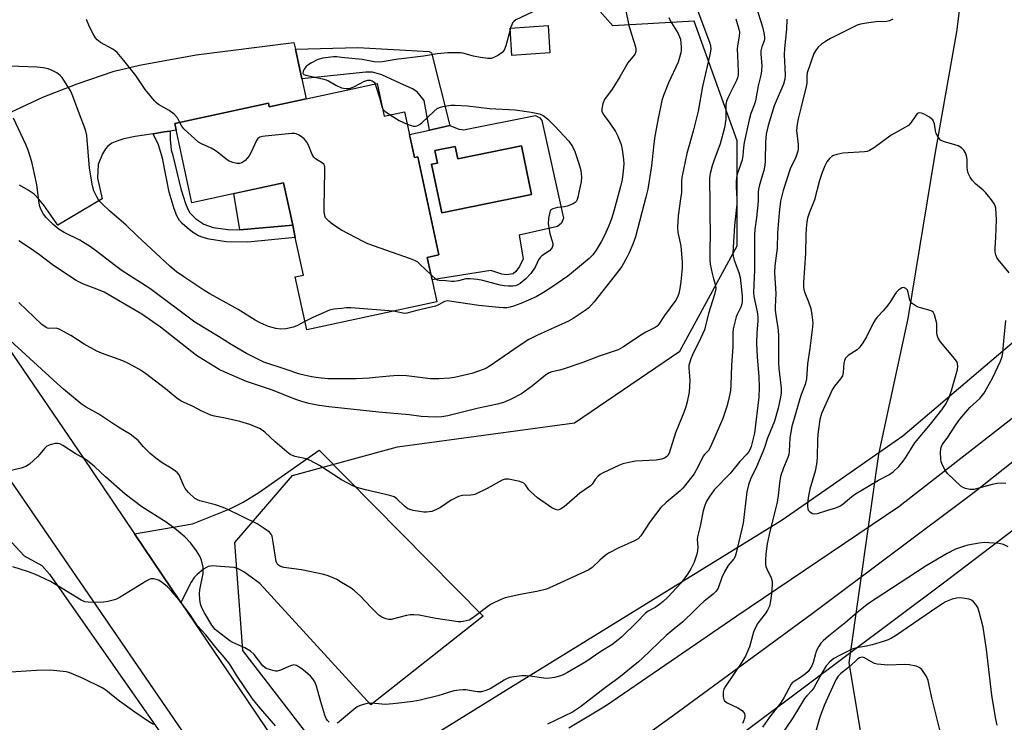
# Model space of a CAD drawing. Units: inches. Extents: x 1219770 to 1225770, y 553455 to 557455.
# Drawn here: x 1220895 to 1221216, y 555437 to 555666 of the extents above; entities that cross this region are included whole.
import ezdxf

# ---------------------------------------------------------------- set-up
doc = ezdxf.new("R2010")
doc.units = ezdxf.units.IN
doc.header["$MEASUREMENT"] = 0
for name, color, linetype in [('BLDG-Footprint', 5, 'Continuous'), ('CULTRL-Pad', 6, 'Continuous'), ('CULTRL-Swimming Pool in Ground', 4, 'Continuous'), ('HYDRO-Hidden Single Line Stream', 5, 'Continuous'), ('HYDRO-Single Line Stream', 4, 'Continuous'), ('NTRL-Farm Land', 3, 'Continuous'), ('NTRL-Pasture Land', 2, 'Continuous'), ('NTRL-Trees', 3, 'Continuous'), ('TRANS-Driveway', 251, 'Continuous'), ('TRANS-Non Street Sidewalk', 7, 'Continuous'), ('TRANS-Road', 130, 'Continuous'), ('Undefined', 1, 'Continuous')]:
    doc.layers.add(name, color=color, linetype=linetype)

msp = doc.modelspace()

# ---------------------------------------------------------------- linework, layer by layer
at = {"layer": 'BLDG-Footprint'}
for points, elevation in [([(1221067.8, 555655.21), (1221055.37, 555654.43), (1221054.81, 555663.32), (1221067.24, 555664.1)], 469.84), ([(1221011.52, 555645.25), (1221013.81, 555634.62), (1221020.47, 555636.05), (1221023.67, 555621.16), (1221024.79, 555621.4), (1221031.67, 555589.42), (1221027.87, 555588.6), (1221030.99, 555574.11), (1220988.61, 555564.99), (1220984.89, 555582.28), (1220987.56, 555582.86), (1220984.91, 555595.16), (1220984.06, 555599.11), (1220981.09, 555612.88), (1220951.2, 555606.45), (1220945.65, 555632.23), (1220976.21, 555638.81), (1220976.45, 555637.7)], 469.51)]:
    msp.add_lwpolyline(points, close=True, dxfattribs=dict(at, elevation=elevation))
at = {"layer": 'CULTRL-Pad'}
msp.add_lwpolyline([(1220984.06, 555599.11), (1220966.86, 555597.65), (1220964.91, 555609.4), (1220981.09, 555612.88)], close=True, dxfattribs=at)
for points in [[(1221065.17, 555633.22, 0), (1221072.27, 555601.44, 0), (1221071.57, 555599.73, 0), (1221070.27, 555598.73, 0), (1221057.83, 555595.91, 0), (1221059.12, 555588.19, 0), (1221057.92, 555585.68, 0), (1221056.69, 555584, 0), (1221055.81, 555583.28, 0), (1221053.71, 555582.97, 0), (1221052.16, 555583.18, 0), (1221048.59, 555584.37, 0), (1221029.43, 555581.36, 0), (1221027.87, 555588.6, 0), (1221031.67, 555589.42, 0), (1221024.79, 555621.4, 0), (1221023.67, 555621.16, 0), (1221022.07, 555628.61, 0), (1221028.62, 555630.1, 0), (1221035.17, 555631.6, 0), (1221038.18, 555630.4, 0), (1221039.08, 555630.3, 0), (1221039.68, 555630.2, 0), (1221063.16, 555634.83, 0), (1221064.47, 555634.03, 0)], [(1221058.56, 555625.01, 0), (1221037.84, 555620.74, 0), (1221037, 555624.8, 0), (1221030.35, 555623.43, 0), (1221031.19, 555619.37, 0), (1221029.29, 555618.98, 0), (1221032.56, 555603.1, 0), (1221061.84, 555609.13, 0)]]:
    msp.add_polyline3d(points, close=True, dxfattribs=at)
at = {"layer": 'CULTRL-Swimming Pool in Ground'}
msp.add_lwpolyline([(1221058.56, 555625.01), (1221061.84, 555609.13), (1221032.56, 555603.1), (1221029.29, 555618.98), (1221031.19, 555619.37), (1221030.35, 555623.43), (1221037, 555624.8), (1221037.84, 555620.74)], close=True, dxfattribs=at)
at = {"layer": 'HYDRO-Hidden Single Line Stream'}
msp.add_line((1221174.83, 555524.59), (1221165.13, 555456.59), dxfattribs=at)
at = {"layer": 'HYDRO-Single Line Stream'}
for points in [[(1221200.37, 555812.69), (1221201.9, 555802.19), (1221205.78, 555779.53), (1221206.81, 555771.9), (1221207.43, 555764.3), (1221207.88, 555754.84), (1221208.36, 555727.45), (1221207.07, 555716.52), (1221200.16, 555662.04), (1221193.15, 555622.3), (1221184.37, 555568.7), (1221174.83, 555524.59)], [(1221165.13, 555456.59), (1221173.36, 555407.31), (1221178.47, 555367.62), (1221186.11, 555279.48), (1221188.44, 555255.7), (1221188.9, 555239.89), (1221187.8, 555232.32), (1221183.08, 555221.77), (1221177.65, 555213.92), (1221164.31, 555201.85), (1221148.23, 555187.15)]]:
    msp.add_lwpolyline(points, dxfattribs=at)
at = {"layer": 'NTRL-Farm Land'}
msp.add_lwpolyline([(1220702.38, 555391.78), (1220790.67, 555462.1), (1220856.78, 555508.6), (1220868.66, 555511.06), (1220872.34, 555510.36), (1220876.82, 555508.85), (1220882.86, 555505.85), (1220887.1, 555501.66), (1220896.68, 555491.48), (1220902.41, 555488.32), (1220904.92, 555485.48), (1220970.86, 555391.15)], dxfattribs=at)
at = {"layer": 'NTRL-Pasture Land'}
msp.add_lwpolyline([(1221117.96, 555424.25), (1221195.98, 555482.63), (1221259.44, 555530.98), (1221334.14, 555587.11), (1221387.04, 555547.58), (1221380.76, 555535.67), (1221377.88, 555519.05), (1221376.3, 555501.18), (1221376.2, 555474.06), (1221384.71, 555443.79), (1221395.07, 555407.9)], dxfattribs=at)
at = {"layer": 'NTRL-Trees'}
for points in [[(1220998.11, 555421.3), (1220967.84, 555460.59), (1220965.24, 555495.77), (1220983.94, 555517.58), (1221018.21, 555526.92), (1221075.84, 555534.71), (1221110.11, 555558.08), (1221128.81, 555592.35), (1221128.81, 555626.62), (1221114.79, 555665.56), (1221088.31, 555664), (1221077.4, 555676.47), (1221075.82, 555700.37), (1221103.08, 555728.63), (1221106.86, 555754.49), (1221113.27, 555798.35), (1221113.48, 555802.16), (1221116.2, 555850.75), (1221132.2, 555889.84), (1221150.88, 555935.43), (1221225.2, 556068.76), (1221234.88, 556089.01), (1221275.46, 556173.86)], [(1221347.08, 556139.47), (1221344.61, 556095.24), (1221331.33, 555875.32), (1221329.39, 555843.19), (1221329.09, 555838.19), (1221318.85, 555668.68), (1221301.6, 555631.46), (1221182.67, 555530.42), (1221170.23, 555521.74), (1221160.15, 555514.71), (1221143.45, 555503.05), (1221053.72, 555447.67), (1221014.26, 555423.31)]]:
    msp.add_lwpolyline(points, dxfattribs=at)
at = {"layer": 'TRANS-Driveway'}
msp.add_lwpolyline([(1220892.52, 555636.06), (1220902.74, 555640.84), (1220913.92, 555645.18), (1220925.95, 555649.26), (1220934.22, 555651.22), (1220952.66, 555654.58), (1220984.47, 555658.57), (1220984.93, 555656.42), (1220987.01, 555646.8), (1220988.41, 555640.28), (1220976.45, 555637.7), (1220976.21, 555638.81), (1220945.65, 555632.23), (1220946.12, 555630.08), (1220944.17, 555629.79), (1220942.23, 555629.49), (1220938.58, 555628.92), (1220932.74, 555628.02), (1220929.1, 555627.21), (1220926.79, 555626.52), (1220925.12, 555625.8), (1220923.82, 555624.9), (1220923.06, 555623.96), (1220922.13, 555622.34), (1220920.73, 555618.84), (1220920.49, 555614.45), (1220922.01, 555607.65), (1220907.61, 555599.09), (1220903.07, 555605.64), (1220901.45, 555607.63), (1220899.86, 555609.21), (1220897.92, 555610.58), (1220895.07, 555612.11)], dxfattribs=at)
msp.add_lwpolyline([(1220947.65, 555476.28), (1220932.57, 555498.59), (1220951.47, 555501.91), (1220963.41, 555506.64), (1220967.92, 555508.94), (1220972.99, 555512.06), (1220992.69, 555525.8), (1221046.06, 555471.78), (1221009.49, 555442.93), (1220973.32, 555482.43), (1220968.12, 555486.19), (1220966.35, 555487.16), (1220965, 555487.64), (1220960.4, 555488.01), (1220958.09, 555488.14), (1220956.54, 555488.01), (1220954.97, 555487.15), (1220952.94, 555485.4), (1220952.02, 555484.37), (1220951.02, 555482.86)], close=True, dxfattribs=at)
for points in [[(1221073.98, 555435.38, 0), (1221085.87, 555442.54, 0), (1221128.67, 555471.85, 0), (1221181.45, 555507.49, 0), (1221218.26, 555536.23, 0), (1221259.21, 555570.88, 0), (1221268.85, 555580.35, 0), (1221278.32, 555590, 0), (1221287.61, 555599.82, 0), (1221296.7, 555609.82, 0), (1221305.61, 555619.99, 0), (1221314.32, 555630.33, 0), (1221316.73, 555634.08, 0), (1221318.91, 555637.95, 0), (1221320.87, 555641.95, 0), (1221322.6, 555646.06, 0), (1221324.09, 555650.25, 0), (1221325.33, 555654.53, 0), (1221326.33, 555658.87, 0), (1221332.24, 555690.37, 0), (1221339.32, 555773.63, 0), (1221341.89, 555802.81, 0), (1221343.85, 555825.01, 0)], [(1221234.76, 555534.96, 0), (1221205.88, 555512.08, 0), (1221153.16, 555472.51, 0), (1221108.06, 555439.48, 0), (1221074.85, 555415.54, 0)]]:
    msp.add_polyline3d(points, dxfattribs=at)
at = {"layer": 'TRANS-Non Street Sidewalk'}
for points in [[(1220987.01, 555646.8), (1220984.93, 555656.42), (1221005.26, 555656.96), (1221028.44, 555655.68), (1221029.28, 555655.22), (1221035.17, 555631.6), (1221028.62, 555630.1), (1221026.86, 555639.74), (1221024.63, 555642.52), (1221023.01, 555643.58), (1221018.98, 555645.39), (1221013.06, 555648.06), (1221009.99, 555648.99), (1221007.86, 555648.99)], [(1220938.58, 555628.92), (1220942.23, 555629.49), (1220944.17, 555629.79), (1220944.16, 555627), (1220944.5, 555623.71), (1220945.07, 555621.8), (1220947.69, 555611), (1220949.13, 555606.23), (1220949.9, 555604.35), (1220950.6, 555603.12), (1220952.5, 555601.23), (1220955.15, 555599.42), (1220958.17, 555598.42), (1220962.89, 555597.67), (1220966.86, 555597.65), (1220984.06, 555599.11), (1220984.91, 555595.16), (1220969.49, 555593.61), (1220962.43, 555593.65), (1220956.9, 555594.54), (1220954.94, 555595.06), (1220953.34, 555595.7), (1220951.39, 555596.9), (1220949.65, 555598.21), (1220948.1, 555599.63), (1220947.21, 555600.7), (1220946.36, 555602.21), (1220945.44, 555604.44), (1220943.81, 555609.91), (1220941.65, 555620.96), (1220940.36, 555625.32)]]:
    msp.add_lwpolyline(points, close=True, dxfattribs=at)
at = {"layer": 'TRANS-Road'}
for points in [[(1220865.35, 555597.29), (1220915.69, 555523.55), (1220932.57, 555498.59), (1220947.65, 555476.28), (1220966.62, 555448.24), (1220989.46, 555414.46)], [(1221006.78, 555348.78), (1220888.32, 555521.58)]]:
    msp.add_lwpolyline(points, dxfattribs=at)
at = {"layer": 'Undefined'}
msp.add_line((1221055.01, 555663.34, 470), (1221054.85, 555662.75, 470), dxfattribs=at)
for points, elevation in [([(1221134.92, 555670.23), (1221136.98, 555663.77), (1221137.43, 555661.78), (1221137.65, 555660.36), (1221137.68, 555659.8), (1221137.59, 555659.18), (1221136.77, 555657.19), (1221136.46, 555655.92), (1221136.45, 555654.79), (1221136.75, 555651.09), (1221136.71, 555649.39), (1221136.45, 555647.97), (1221135.63, 555644.54), (1221134.7, 555639.6), (1221134.36, 555638.5), (1221133.2, 555635.47), (1221132.68, 555633.46), (1221131.06, 555626.04), (1221130.83, 555624.4), (1221130.61, 555621.79), (1221130.39, 555620.44), (1221129.88, 555618.73), (1221128.72, 555615.75), (1221128.5, 555614.66), (1221128.4, 555613.24), (1221128.4, 555611.52), (1221128.65, 555607.66), (1221128.67, 555605.95), (1221127.95, 555599.05), (1221127.44, 555591.88), (1221127.4, 555590.09), (1221127.52, 555589.03), (1221127.79, 555587.71), (1221129.27, 555583.7), (1221129.7, 555582.06), (1221130.37, 555576.13), (1221130.41, 555574.33), (1221130.27, 555573.51), (1221129.95, 555572.44), (1221128.76, 555570.08), (1221128.45, 555569.26), (1221127.44, 555565.39), (1221127.35, 555563.96), (1221127.34, 555559.58), (1221126.97, 555553.4), (1221126.76, 555547.1), (1221126.57, 555545.31), (1221125.96, 555542.11), (1221125.43, 555540.11), (1221124.12, 555536.17), (1221120.08, 555526.92), (1221119.4, 555525.73), (1221118.17, 555524.49), (1221117.7, 555523.86), (1221116.17, 555520.76), (1221114.72, 555518.17), (1221111.65, 555514.14), (1221111.09, 555513.47), (1221110.25, 555512.64), (1221105.6, 555508.81), (1221103.92, 555507.16), (1221100.45, 555502.62), (1221097.45, 555497.99), (1221096.5, 555497), (1221095.12, 555496.23), (1221090.2, 555494.05), (1221086.93, 555492.33), (1221085.83, 555491.52), (1221084.06, 555490.04), (1221081.54, 555487.6), (1221080.47, 555486.89), (1221068.66, 555481.42), (1221066.67, 555480.61), (1221063.57, 555479.79), (1221058.17, 555478.86), (1221054.7, 555478.13), (1221053.28, 555477.76), (1221052.18, 555477.34), (1221049.75, 555476.25), (1221048.47, 555475.56), (1221042.75, 555471.23), (1221041.51, 555470.52), (1221039.6, 555470.02), (1221038.76, 555469.91), (1221037.9, 555469.92), (1221030.63, 555471.08), (1221025.2, 555472.07), (1221023.46, 555472.21), (1221022.3, 555472.18), (1221021.16, 555472.02), (1221016.1, 555470.75), (1221015.25, 555470.73), (1221014.41, 555470.89), (1221013.07, 555471.43), (1221012.14, 555472.13), (1221009.58, 555474.61), (1221006.06, 555478.36), (1221004.22, 555480.02), (1221003.05, 555480.87), (1221000, 555482.74)], 460), ([(1221092.36, 555669.42), (1221093.53, 555664.17), (1221094.34, 555661.31), (1221095.63, 555657.22), (1221095.78, 555656.4), (1221095.74, 555655.66), (1221095.51, 555654.96), (1221095.25, 555654.5), (1221093.2, 555651.97), (1221090.56, 555647.44), (1221088.03, 555643.38), (1221085.55, 555640.06), (1221085, 555638.72), (1221084.68, 555637.02), (1221084.75, 555636.25), (1221085.12, 555635.32), (1221087.35, 555632.39), (1221089.12, 555629.68), (1221089.89, 555628.12), (1221090.95, 555625.44), (1221091.35, 555623.74), (1221091.79, 555620.53), (1221091.82, 555619.06), (1221091.7, 555616.7), (1221091.28, 555614.05), (1221090.78, 555611.72), (1221088.63, 555603.65), (1221087.84, 555601.14), (1221086.92, 555598.69), (1221085.53, 555595.76), (1221084.45, 555593.67), (1221082.82, 555590.94), (1221081.74, 555589.51), (1221080.53, 555588.28), (1221075.52, 555584.01), (1221073.61, 555582.57), (1221068.45, 555578.96), (1221065.73, 555577.17), (1221063.32, 555575.83), (1221058.38, 555573.63), (1221055.99, 555572.72), (1221054.88, 555572.43), (1221053.82, 555572.26), (1221052.59, 555572.25), (1221051.17, 555572.34), (1221044.69, 555572.95), (1221035.12, 555574.41), (1221034.41, 555574.44), (1221033.44, 555574.22), (1221031.58, 555573.13), (1221030.52, 555572.71), (1221024.44, 555571.38), (1221021.27, 555570.46), (1221020.48, 555570.38), (1221019.96, 555570.43), (1221017.87, 555570.93), (1221016.89, 555571.08)], 468), ([(1221063.88, 555669.36), (1221056.71, 555665.96), (1221056.03, 555665.46), (1221055.67, 555664.99), (1221055.36, 555664.39), (1221055.01, 555663.34)], 470), ([(1220947.33, 555632.6), (1220946.57, 555634.06), (1220945.44, 555635.25), (1220943.88, 555636.46), (1220940.38, 555638.48), (1220939.7, 555639.01), (1220939.07, 555639.64), (1220935.99, 555643.31), (1220933.88, 555646.62), (1220933.01, 555647.82), (1220929.11, 555652.74), (1220926.88, 555655.34), (1220926.29, 555655.87), (1220925.47, 555656.46), (1220921.46, 555658.65), (1220920.35, 555659.46), (1220919.82, 555660.14), (1220919.09, 555661.41), (1220917.88, 555663.77), (1220916.9, 555666.11)], 470), ([(1221115.92, 555668.79), (1221119.81, 555658.78), (1221120.13, 555657.66), (1221120.18, 555656.54), (1221119.93, 555655.11), (1221117.51, 555644.29), (1221116.03, 555636.23), (1221114.47, 555629.75), (1221112.38, 555622.48), (1221110.7, 555614.67), (1221110.62, 555613.5), (1221110.67, 555610.95), (1221110.61, 555609.79), (1221110.36, 555607.75), (1221109.51, 555602.22), (1221109.29, 555598.44), (1221109.41, 555596.72), (1221110.24, 555593.37), (1221110.45, 555592.25), (1221110.9, 555587.17), (1221110.85, 555585.17), (1221110.43, 555580.76), (1221110.12, 555578.48), (1221109.79, 555576.92), (1221109.36, 555575.72), (1221108.78, 555574.75), (1221105.1, 555569.75), (1221103.24, 555566.88), (1221102.7, 555566.25), (1221102.05, 555565.75), (1221099, 555564.25), (1221098, 555563.68), (1221091.56, 555559.36), (1221090.07, 555558.55), (1221083.89, 555556.46), (1221078.53, 555554.42), (1221072.72, 555552.43), (1221071.04, 555551.93), (1221068.4, 555551.39), (1221067.52, 555551.06), (1221066.34, 555550.27), (1221062.17, 555546.85), (1221058.58, 555544.25), (1221055, 555542.33), (1221052.66, 555541.35), (1221050.77, 555540.8), (1221044.54, 555539.5), (1221034.56, 555537.06), (1221032.61, 555536.76), (1221030.39, 555536.58), (1221025.92, 555536.81), (1221021.98, 555537.31), (1221012.05, 555538.27), (1221000, 555539.55)], 464), ([(1221106.56, 555666.77), (1221106.86, 555665.98), (1221107.35, 555665.06), (1221109.57, 555661.55), (1221110.04, 555660.49), (1221110.29, 555659.67), (1221110.46, 555658.5), (1221110.55, 555657.01), (1221110.53, 555656.12), (1221110.41, 555655.27), (1221109.51, 555652.23), (1221106.37, 555645.49), (1221104.78, 555641.4), (1221104.28, 555639.73), (1221103.02, 555633.82), (1221102, 555628.16), (1221101.61, 555625.58), (1221100.83, 555618.42), (1221099.66, 555610.84), (1221099.08, 555608.3), (1221095.63, 555595.29), (1221094.81, 555592.97), (1221093.63, 555590.14), (1221092.99, 555588.83), (1221091.22, 555585.72), (1221089.1, 555582.82), (1221082.19, 555574.17), (1221080.44, 555572.24), (1221079.3, 555571.33), (1221075.37, 555568.75), (1221073.86, 555567.86), (1221063.76, 555563.3), (1221060.92, 555561.85), (1221059.45, 555560.95), (1221056.05, 555558.67), (1221048.34, 555553.27), (1221046.93, 555552.5), (1221044.52, 555551.53), (1221042.33, 555550.82), (1221036.7, 555549.55), (1221035.24, 555549.35), (1221031.65, 555549.12), (1221030.15, 555549.06), (1221028.96, 555549.12), (1221021.11, 555550.02), (1221018.41, 555550.14), (1221015.56, 555550), (1221011.06, 555549.48), (1221009.09, 555549.33), (1221004.72, 555549.09), (1221000, 555549.03)], 466), ([(1221128.34, 555666.3), (1221129.36, 555662.95), (1221129.53, 555661.99), (1221129.47, 555660.66), (1221128.91, 555657.58), (1221128.78, 555656.44), (1221128.83, 555654.37), (1221129.12, 555649.2), (1221129.09, 555648.14), (1221128.9, 555647.13), (1221128.58, 555646.19), (1221125.96, 555641.07), (1221125.35, 555639.51), (1221125.13, 555638.47), (1221125.05, 555637.66), (1221125.09, 555633.65), (1221124.67, 555630.85), (1221123.25, 555625.61), (1221121.16, 555620.11), (1221120.61, 555618.45), (1221119.96, 555615.95), (1221119.8, 555614.49), (1221119.74, 555612.1), (1221119.89, 555608.21), (1221119.88, 555602.55), (1221120, 555596.61), (1221119.82, 555590.9), (1221119.84, 555587.84), (1221120.01, 555586.44), (1221120.68, 555583.35), (1221121.09, 555581.68), (1221121.75, 555579.54), (1221121.79, 555578.39), (1221121.36, 555576.53), (1221119.4, 555570.35), (1221118.16, 555565.01), (1221116.88, 555562.17), (1221114.18, 555556.87), (1221113.65, 555555.56), (1221113.22, 555554.22), (1221113.05, 555553.41), (1221113.01, 555552.58), (1221113.32, 555548.61), (1221113.29, 555546.56), (1221113.09, 555544.79), (1221112.48, 555541.56), (1221112.04, 555539.93), (1221111.43, 555538.08), (1221108.67, 555531.45), (1221106.61, 555524.89), (1221106.2, 555524.14), (1221105.84, 555523.75), (1221105.14, 555523.3), (1221104.08, 555522.89), (1221102.36, 555522.64), (1221095.71, 555522.27), (1221093.46, 555521.84), (1221091.51, 555521.35), (1221090.42, 555520.96), (1221085.16, 555518.49), (1221084.17, 555517.92), (1221083.52, 555517.37), (1221082.59, 555516.28), (1221081.57, 555514.79), (1221080.99, 555514.22), (1221077.59, 555511.81), (1221072.47, 555507.35), (1221071.3, 555506.64), (1221070.34, 555506.36), (1221069.59, 555506.5), (1221068.4, 555507.11), (1221063.72, 555510.32), (1221061.54, 555512.3), (1221060.97, 555512.96), (1221059.84, 555514.53), (1221059.28, 555515.08), (1221058.81, 555515.34), (1221058.02, 555515.6), (1221054.36, 555516.36), (1221053.26, 555516.39), (1221052.22, 555516.03), (1221047.36, 555513.4), (1221043.41, 555511.43), (1221042.86, 555511.26), (1221042.09, 555511.16), (1221039.37, 555511.11), (1221038.03, 555510.72), (1221035.69, 555509.57), (1221032.15, 555507.21), (1221030.92, 555506.52), (1221029.37, 555505.9), (1221027.65, 555505.67), (1221026.78, 555505.71), (1221025.33, 555505.91), (1221023.31, 555506.25), (1221022.2, 555506.53), (1221021.42, 555506.9), (1221020.48, 555507.58), (1221017.99, 555510.05), (1221017.07, 555510.69), (1221015.71, 555511.12), (1221007.72, 555512.92), (1221004.94, 555513.64), (1221003.61, 555514.22), (1221000, 555516.18)], 462), ([(1221144.94, 555666.18), (1221144.86, 555662.97), (1221144.21, 555656.64), (1221144.09, 555654.69), (1221144.36, 555647.96), (1221144.3, 555646.64), (1221143.84, 555645.06), (1221141.42, 555639.47), (1221140.87, 555638.02), (1221138.85, 555631.57), (1221138.23, 555628.76), (1221138.02, 555626.29), (1221137.92, 555620.12), (1221137.83, 555618.66), (1221137.46, 555616.92), (1221136, 555612.25), (1221135.67, 555610.85), (1221135.58, 555609.72), (1221135.59, 555607.17), (1221135.51, 555605.71), (1221135.07, 555601.58), (1221134.52, 555597.75), (1221134.38, 555595.91), (1221134.38, 555584.55), (1221134.05, 555577.18), (1221134.2, 555575.86), (1221135.27, 555570.95), (1221135.51, 555569.24), (1221135.5, 555567.86), (1221135.13, 555564.1), (1221135.01, 555560.7), (1221135.23, 555556.16), (1221135.81, 555549.87), (1221135.95, 555546.36), (1221135.77, 555543.15), (1221134.41, 555531.34), (1221133.29, 555527.02), (1221132.89, 555525.93), (1221132.48, 555525.23), (1221131.96, 555524.57), (1221129.61, 555522.13), (1221126.46, 555518.22), (1221121.29, 555512.93), (1221119.75, 555510.8), (1221118.73, 555509.01), (1221118.08, 555507.47), (1221117.65, 555506.1), (1221116.77, 555501.12), (1221115.83, 555497.64), (1221115.78, 555496.74), (1221115.98, 555494.25), (1221115.88, 555493.11), (1221115.68, 555491.99), (1221114.76, 555489.39), (1221113.64, 555487.17), (1221112.6, 555485.5), (1221110.59, 555482.7), (1221106.2, 555477.96), (1221104.67, 555476.53), (1221103.63, 555475.69), (1221102.03, 555474.64), (1221099.78, 555473.42), (1221098.94, 555472.81), (1221096.13, 555469.88), (1221091.13, 555465), (1221090.05, 555464.04), (1221087.97, 555462.45), (1221084.43, 555460.25), (1221079.5, 555456.97), (1221073.53, 555453.41), (1221072.08, 555452.66), (1221070.97, 555452.3), (1221069.25, 555451.87), (1221067.81, 555451.57), (1221066.95, 555451.48), (1221065.81, 555451.55), (1221061.33, 555452.25), (1221059.98, 555452.39), (1221058.65, 555452.35), (1221056.1, 555452.02), (1221054.71, 555451.77), (1221053.91, 555451.5), (1221052.87, 555450.94), (1221048.31, 555448.11), (1221046.96, 555447.54), (1221045.57, 555447.14), (1221045, 555447.1), (1221044.15, 555447.16), (1221040.42, 555447.79), (1221039.58, 555447.81), (1221038.21, 555447.71), (1221036.57, 555447.44), (1221031.29, 555445.87), (1221025.51, 555444.43), (1221023.13, 555443.97), (1221017.76, 555443.35), (1221014.34, 555443.06), (1221013.12, 555443.09), (1221009.67, 555443.45), (1221008.26, 555443.33), (1221006.34, 555442.83), (1221005.08, 555442.22), (1221003.94, 555441.35), (1221000, 555438.06)], 458), ([(1221179.4, 555666.17), (1221178.33, 555665.71), (1221177.5, 555665.51), (1221173.87, 555665.3), (1221170.93, 555664.95), (1221168.9, 555664.61), (1221167.81, 555664.23), (1221159.15, 555659.95), (1221157.88, 555659.21), (1221156.24, 555658.03), (1221155.14, 555657.11), (1221154.44, 555656.24), (1221153.78, 555655), (1221151.61, 555648.74), (1221151.45, 555647.58), (1221151.42, 555645.38), (1221151.25, 555644.27), (1221149.66, 555637.62), (1221148.64, 555633.73), (1221148.3, 555631.99), (1221148.07, 555629.93), (1221148.63, 555625.36), (1221148.64, 555624.01), (1221148.51, 555623.19), (1221147.89, 555621.3), (1221146.06, 555617.45), (1221143.72, 555610.44), (1221142.93, 555606.92), (1221142.45, 555603.1), (1221141.92, 555596.68), (1221141.76, 555591.61), (1221141.05, 555585.86), (1221140.96, 555583.63), (1221141.37, 555576.83), (1221141.18, 555572.56), (1221141.19, 555571.44), (1221141.36, 555569.79), (1221142.15, 555564.95), (1221142.22, 555562.9), (1221142.2, 555554.39), (1221142.36, 555552.44), (1221143.1, 555546.09), (1221143.06, 555544.52), (1221142.86, 555543.13), (1221142.11, 555539.49), (1221140.93, 555535.32), (1221138.61, 555529.79), (1221137.64, 555526.72), (1221137.11, 555525.35), (1221135.06, 555520.47), (1221133.09, 555516.41), (1221132.46, 555514.51), (1221131.95, 555512.25), (1221130.69, 555502.06), (1221128.35, 555491.93), (1221128.07, 555491.17), (1221127.72, 555490.51), (1221125.85, 555488.31), (1221124.66, 555486.26), (1221123.75, 555484.39), (1221122.57, 555480.88), (1221121.96, 555479.89), (1221121, 555478.96), (1221118.04, 555476.64), (1221116.52, 555475.29), (1221114.83, 555473.69), (1221111.13, 555469.93), (1221108.21, 555467.7), (1221105.61, 555465.52), (1221097.92, 555458.1), (1221096.66, 555456.97), (1221090.22, 555451.67), (1221085.89, 555448.51), (1221077.81, 555442.3), (1221075.12, 555440.53), (1221067.02, 555436.57)], 456), ([(1221054.85, 555662.75), (1221053.46, 555657.48), (1221052.92, 555656.13), (1221052.22, 555655.36), (1221051.01, 555654.52), (1221049.72, 555653.79), (1221048.66, 555653.44), (1221047.54, 555653.42), (1221045.24, 555653.73), (1221042.95, 555654.14), (1221039.47, 555655.11), (1221038.66, 555655.22), (1221037.19, 555655.27), (1221034.54, 555655.22), (1221031.12, 555654.89), (1221026.67, 555654.21), (1221017.62, 555653.04), (1221013.3, 555652.34), (1221012.2, 555652.24), (1221010.53, 555652.3), (1221006.67, 555653.07), (1221000, 555653.77)], 470), ([(1221000, 555653.77), (1220998.38, 555653.94), (1220997.29, 555653.92), (1220993.87, 555653.48), (1220992.22, 555653.08), (1220990.14, 555652.01), (1220988.69, 555651.04), (1220988.3, 555650.64), (1220987.84, 555649.96), (1220987.51, 555649.26), (1220987.38, 555648.63), (1220987.42, 555648.46), (1220987.69, 555648.2), (1220988.37, 555647.94), (1220993.81, 555646.83), (1220994.93, 555646.5), (1220995.71, 555646.12), (1220998.1, 555644.69), (1221000, 555643.86)], 470), ([(1221000, 555643.86), (1221000.55, 555643.71), (1221001.57, 555643.59), (1221002.3, 555643.6), (1221002.89, 555643.71), (1221004.16, 555644.24), (1221007.46, 555646.02), (1221008.5, 555646.36), (1221009.25, 555646.33), (1221009.97, 555646.11), (1221010.55, 555645.65), (1221010.86, 555645.11)], 470), ([(1221010.86, 555645.11), (1221011.25, 555644.12), (1221012.33, 555640.71), (1221012.95, 555638.17), (1221013.21, 555637.42)], 470), ([(1221013.21, 555637.42), (1221013.54, 555636.83), (1221014.05, 555636.26), (1221015.78, 555635.04)], 470), ([(1221021.32, 555632.07), (1221022.6, 555631.56), (1221023.43, 555631.36), (1221023.97, 555631.38), (1221024.77, 555631.63), (1221025.54, 555632.03), (1221026.25, 555632.55), (1221030.02, 555636.19), (1221031.13, 555637.09), (1221031.88, 555637.46), (1221032.98, 555637.78), (1221035.54, 555638.25), (1221036.95, 555638.25), (1221040.94, 555637.96), (1221048.12, 555637.12), (1221056.54, 555636.74), (1221061.73, 555635.97), (1221063.84, 555635.53), (1221064.62, 555635.27), (1221065.59, 555634.79), (1221066.5, 555634.21), (1221067.16, 555633.68), (1221069.4, 555631.41), (1221074.01, 555626.44), (1221075.15, 555624.72), (1221075.96, 555623.15), (1221077.23, 555619.22), (1221077.82, 555616.96), (1221078.05, 555614.71), (1221077.98, 555613.3), (1221076.94, 555608.25), (1221076.69, 555607.48), (1221076.33, 555606.86), (1221076.02, 555606.5), (1221075.33, 555606.04), (1221073.44, 555605.29), (1221072.59, 555605.1), (1221070.31, 555604.87), (1221068.74, 555604.48), (1221068.13, 555604.11), (1221067.77, 555603.47), (1221067.35, 555601.26), (1221067.26, 555599.55), (1221067.8, 555596.43), (1221068.71, 555593.11), (1221068.74, 555592.58), (1221068.51, 555591.85), (1221068.21, 555591.4), (1221067.62, 555590.8), (1221065.22, 555589.14), (1221064.59, 555588.56), (1221064.14, 555587.84), (1221063.02, 555585.44), (1221061.61, 555583.39), (1221060, 555581.65), (1221058.15, 555580.17), (1221057.41, 555579.71), (1221056.62, 555579.39), (1221055.78, 555579.25), (1221054.37, 555579.25), (1221052.94, 555579.34), (1221051.56, 555579.54), (1221045.97, 555581.08), (1221044.22, 555581.39), (1221041.86, 555581.69), (1221040.42, 555581.65), (1221038.04, 555580.97), (1221036.62, 555580.78), (1221035.79, 555580.8), (1221033.96, 555581.05), (1221031.75, 555581.12), (1221031.24, 555581.23), (1221030.76, 555581.48), (1221029.09, 555582.93)], 470), ([(1221000, 555549.03), (1220995.52, 555549.11), (1220992.42, 555549.41), (1220990.15, 555549.76), (1220986.38, 555550.61), (1220981.98, 555552.16), (1220974.71, 555554.56), (1220972.94, 555555.33), (1220969.06, 555557.32), (1220964, 555560.27), (1220959.91, 555562.86), (1220952.19, 555567.52), (1220937.52, 555578.54), (1220928.56, 555584.23), (1220925.9, 555586.19), (1220920.75, 555590.25), (1220918.19, 555592.12), (1220914.73, 555594.25), (1220909.63, 555596.7), (1220908.01, 555597.72), (1220906.1, 555599.34), (1220903.78, 555601.63), (1220902.88, 555602.73), (1220902.12, 555604.12), (1220901.77, 555605.18), (1220901.52, 555606.29), (1220900.73, 555612.28), (1220900.36, 555614.29), (1220899.12, 555619.71), (1220897.98, 555623.53), (1220897.22, 555625.41), (1220893.18, 555633.99)], 466), ([(1221015.78, 555635.04), (1221018.74, 555633.23), (1221021.32, 555632.07)], 470), ([(1221217.29, 555583.58), (1221213.73, 555587.92), (1221213.26, 555588.65), (1221212.95, 555589.46), (1221212.8, 555590.33), (1221212.72, 555591.51), (1221213, 555595.26), (1221213.19, 555600.84), (1221212.99, 555604.65), (1221212.81, 555605.47), (1221212.57, 555605.98), (1221211.58, 555607.41), (1221209.75, 555609.7), (1221208.88, 555610.51), (1221206.35, 555612.6), (1221205.28, 555613.78), (1221204.58, 555614.79), (1221204.03, 555616.03), (1221203.75, 555617.07), (1221203.67, 555617.92), (1221203.64, 555620.54), (1221203.49, 555621.67), (1221203.13, 555622.67), (1221202.6, 555623.58), (1221201.84, 555624.28), (1221200.67, 555624.94), (1221199.59, 555625.33), (1221196.22, 555626.23), (1221195.44, 555626.55), (1221194.99, 555626.86), (1221194.08, 555627.95), (1221193.56, 555628.96), (1221193.37, 555629.82), (1221193.04, 555632.16), (1221192.73, 555632.93), (1221192.44, 555633.39), (1221192.07, 555633.79), (1221191.38, 555634.3), (1221189.84, 555635.17), (1221188.82, 555635.63), (1221188.09, 555635.75), (1221187.71, 555635.62), (1221187.36, 555635.38), (1221186.89, 555634.81), (1221185.35, 555632.42), (1221184.52, 555631.63), (1221178.9, 555628.47), (1221173.49, 555624.4), (1221171.88, 555623.42), (1221171.11, 555623.15), (1221170.25, 555623.01), (1221163.15, 555622.56), (1221161.17, 555622.17), (1221159.86, 555621.69), (1221158.83, 555620.83), (1221157.98, 555619.76), (1221157.3, 555618.44), (1221156.45, 555616.31), (1221155.58, 555613.66), (1221153.97, 555607.41), (1221152.23, 555603.03), (1221151.64, 555601.36), (1221151.43, 555600.25), (1221151.21, 555597.99), (1221151.1, 555596), (1221151.05, 555589.96), (1221150.39, 555580.41), (1221150.37, 555579), (1221150.48, 555578.17), (1221150.76, 555577.09), (1221152.02, 555574.21), (1221152.7, 555571.96), (1221153.12, 555569.96), (1221153.39, 555567.34), (1221153.3, 555565.97), (1221152.71, 555561.61), (1221152.44, 555558.93), (1221151.68, 555554), (1221151.35, 555549.1), (1221150.92, 555547.29), (1221149.53, 555543.67), (1221148.91, 555541.76), (1221146.61, 555533.56), (1221145.88, 555529.86), (1221145.69, 555525.57), (1221145.56, 555524.44), (1221145.27, 555523.44), (1221143.81, 555520.06), (1221142.93, 555517.29), (1221142.56, 555515.07), (1221142.09, 555511.09), (1221141.74, 555508.94), (1221141.26, 555506.78), (1221139.16, 555498.44), (1221138.55, 555495.37), (1221138.07, 555492.13), (1221137.94, 555489.87), (1221137.99, 555488.78), (1221138.12, 555487.98), (1221138.42, 555487.16), (1221139.89, 555484.27), (1221140.14, 555483.16), (1221140.15, 555482.01), (1221139.97, 555479.08), (1221139.67, 555476.76), (1221139.27, 555475.06), (1221138.69, 555473.71), (1221137.87, 555472.5), (1221135.51, 555469.53), (1221134.69, 555468.11), (1221134.11, 555466.55), (1221132.77, 555461.78), (1221131.52, 555458.74), (1221130.29, 555456.77), (1221124.87, 555448.74), (1221124.44, 555447.98), (1221124.19, 555447.17), (1221124.16, 555446.32), (1221124.25, 555445.47), (1221124.44, 555444.66), (1221124.68, 555444.2), (1221125.06, 555443.84), (1221125.53, 555443.55), (1221129.02, 555441.96), (1221130.36, 555441.07), (1221130.88, 555440.53), (1221131.11, 555440.08), (1221131.23, 555439.26), (1221131.16, 555438.42), (1221130.88, 555437.6), (1221130.5, 555436.8)], 454), ([(1221000, 555597.46), (1220997.15, 555599.36), (1220995.77, 555600.39), (1220995.04, 555601.16), (1220994.79, 555601.56), (1220994.57, 555602.18), (1220994.35, 555603.53), (1220994.26, 555604.94), (1220994.57, 555616.87), (1220994.53, 555618.02), (1220994.41, 555618.55), (1220994.16, 555618.98), (1220993.79, 555619.33), (1220991.48, 555620.72), (1220990.93, 555621.23), (1220990.39, 555622.19), (1220989.2, 555625.14), (1220988.69, 555626.16), (1220988.36, 555626.61), (1220987.76, 555627.2), (1220986.19, 555628.42), (1220985.22, 555628.9), (1220984.68, 555628.99), (1220983.83, 555628.98), (1220975.05, 555628.12), (1220974.19, 555628), (1220973.38, 555627.79), (1220972.76, 555627.38), (1220972.28, 555626.73), (1220970.43, 555622.65), (1220969.87, 555621.68), (1220969.39, 555621.02), (1220968.59, 555620.24), (1220967.45, 555619.45), (1220966.72, 555619.16), (1220965.91, 555619.17), (1220964.53, 555619.5), (1220963.19, 555620.04), (1220962.26, 555620.71), (1220960.06, 555622.62), (1220958.83, 555623.45), (1220957.55, 555624.16), (1220954.38, 555625.59), (1220953.39, 555626.18), (1220952.27, 555627.11), (1220948.6, 555630.49), (1220947.91, 555631.38), (1220947.33, 555632.6)], 470), ([(1221029.09, 555582.93), (1221025.44, 555586.46), (1221024.78, 555587.03), (1221024.06, 555587.5), (1221022.41, 555588.17), (1221008.55, 555593.01), (1221006.96, 555593.77), (1221000, 555597.46)], 470), ([(1221000, 555539.55), (1220995.78, 555539.99), (1220992, 555540.51), (1220989.32, 555541.06), (1220987.04, 555541.73), (1220985.08, 555542.4), (1220977.2, 555545.5), (1220969, 555548.18), (1220962.01, 555551.27), (1220960.17, 555552.15), (1220955.83, 555554.69), (1220952.73, 555556.7), (1220941, 555565.89), (1220934.92, 555570.11), (1220922.64, 555577.27), (1220920.29, 555578.32), (1220915.98, 555579.95), (1220913.61, 555581.14), (1220909.78, 555583.59), (1220905.7, 555586.34), (1220901.58, 555589.42), (1220898.68, 555591.48), (1220894.85, 555593.99)], 464), ([(1221000, 555516.18), (1220992.76, 555520.82), (1220989.71, 555522.49), (1220988.4, 555523.06), (1220984.87, 555523.82), (1220984.04, 555524.07), (1220983.27, 555524.44), (1220982.11, 555525.3), (1220978.32, 555528.53), (1220975.02, 555531.71), (1220974.16, 555532.37), (1220973.21, 555532.92), (1220970.11, 555534.18), (1220966.82, 555535.16), (1220962.09, 555536.28), (1220958.55, 555536.92), (1220957.42, 555537.22), (1220954.47, 555538.57), (1220951.45, 555540.22), (1220947.76, 555541.85), (1220946.28, 555542.81), (1220942.6, 555545.83), (1220936.11, 555550.83), (1220934.18, 555552.14), (1220930.34, 555554.23), (1220928.78, 555554.99), (1220921.85, 555557.4), (1220920.27, 555558.08), (1220916.13, 555560.33), (1220911.84, 555563.23), (1220908.05, 555565.28), (1220907.03, 555565.59), (1220904.7, 555565.49), (1220904.25, 555565.56), (1220903.8, 555565.75), (1220902.42, 555566.82), (1220894.93, 555573.89)], 462), ([(1221000, 555572.04), (1220997.49, 555571.8), (1220996.05, 555571.45), (1220990.58, 555569.05), (1220988.02, 555567.75)], 468), ([(1221016.89, 555571.08), (1221003, 555572.17), (1221001.57, 555572.17), (1221000, 555572.04)], 468), ([(1221216.27, 555514.96), (1221214.84, 555515.09), (1221213.44, 555514.95), (1221211.76, 555514.64), (1221207.04, 555513.32), (1221205.92, 555513.08), (1221204.5, 555513.08), (1221203.11, 555513.32), (1221202.34, 555513.64), (1221201.63, 555514.15), (1221197.21, 555518.21), (1221196.36, 555519.4), (1221195.36, 555521.53), (1221195.19, 555522.09), (1221195.07, 555522.96), (1221195.01, 555525.35), (1221195.14, 555526.8), (1221195.46, 555527.59), (1221197.32, 555530.09), (1221199.91, 555534.11), (1221201.22, 555535.93), (1221204.55, 555539.72), (1221207.79, 555542.69), (1221209.06, 555544.3), (1221209.96, 555545.78), (1221211.89, 555549.33), (1221214.56, 555554.86), (1221215.05, 555556.31), (1221215.28, 555557.53), (1221215.57, 555561.44), (1221216.21, 555568.07)], 454), ([(1221000, 555482.74), (1220998.41, 555483.69), (1220997.46, 555484.17), (1220995.58, 555484.9), (1220994.2, 555485.32), (1220986.89, 555486.89), (1220981.17, 555487.64), (1220980.09, 555487.97), (1220979.46, 555488.35), (1220978.98, 555488.86), (1220978.69, 555489.59), (1220977.75, 555495.84), (1220977.36, 555497.8), (1220977.04, 555498.55), (1220976.48, 555499.17), (1220974.81, 555500.38), (1220972.54, 555501.81), (1220962.99, 555506.56), (1220961.38, 555507.2), (1220958.92, 555508.04), (1220953.81, 555509.35), (1220952.87, 555509.74), (1220952.24, 555510.14), (1220950.13, 555512.11), (1220949.01, 555513.41), (1220948.49, 555514.41), (1220947.05, 555517.77), (1220946.57, 555518.45), (1220945.95, 555519.04), (1220944.53, 555520.04), (1220941.57, 555521.68), (1220939.46, 555523.3), (1220937.62, 555524.8), (1220936.53, 555525.81), (1220935.51, 555526.9), (1220933.71, 555529.03), (1220931.11, 555531.02), (1220929.87, 555531.86), (1220926.85, 555533.68), (1220920.91, 555537.62), (1220916.82, 555539.87), (1220915.24, 555540.97), (1220909.38, 555545.77), (1220907.32, 555547.55), (1220892.09, 555561.54)], 460), ([(1220995.92, 555437.22), (1220995.38, 555437.78), (1220994.95, 555438.49), (1220994.54, 555439.6), (1220993.23, 555443.87), (1220991.8, 555449.03), (1220991.27, 555450.39), (1220990.65, 555451.34), (1220989.88, 555452.2), (1220988.13, 555453.78), (1220986.73, 555454.85), (1220985.26, 555455.74), (1220984.43, 555455.91), (1220983.35, 555455.64), (1220980.09, 555454.19), (1220978.99, 555453.9), (1220978.44, 555453.91), (1220977.61, 555454.07), (1220975.44, 555454.8), (1220974.96, 555455.08), (1220974.33, 555455.64), (1220971.47, 555459.29), (1220970.36, 555460.37), (1220968.51, 555461.53), (1220964.59, 555463.26), (1220963.59, 555463.78), (1220959.38, 555466.99), (1220958.81, 555467.49), (1220957.74, 555468.88), (1220955.34, 555472.93), (1220954.5, 555474.49), (1220954.05, 555475.69), (1220953.77, 555477.27), (1220953.73, 555479.2), (1220953.86, 555480.33), (1220954.86, 555485.73), (1220954.95, 555486.86), (1220954.89, 555487.72), (1220954.33, 555489.98), (1220953.81, 555491.33), (1220952.75, 555493.03), (1220950.93, 555495.61), (1220948.93, 555497.66), (1220945.64, 555500.36), (1220942.81, 555502.36), (1220934.9, 555507.42), (1220929.51, 555511.57), (1220923.06, 555517.14), (1220919.62, 555520.38), (1220917.16, 555522.49), (1220916.19, 555523.14), (1220913.24, 555524.79), (1220909.27, 555527.33), (1220908.26, 555527.87), (1220907.47, 555528.06), (1220906.67, 555528), (1220905.04, 555527.62), (1220904.05, 555527.17), (1220903.22, 555526.39), (1220901.73, 555524.52), (1220900.94, 555523.66), (1220898.36, 555521.34), (1220897.2, 555520.53), (1220895.62, 555520), (1220889.24, 555518.52)], 458), ([(1221217.02, 555494.36), (1221215.47, 555495.11), (1221214.09, 555495.43), (1221210.67, 555495.7), (1221209.24, 555495.73), (1221207.53, 555495.52), (1221203.82, 555494.88), (1221202.41, 555494.52), (1221199.9, 555493.58), (1221197.13, 555492.23), (1221190.26, 555488.23), (1221184.38, 555484.29), (1221171.58, 555475.95), (1221168.36, 555473.41), (1221163.92, 555469.59), (1221158.5, 555465.24), (1221156.82, 555463.76), (1221156.05, 555462.96), (1221155.28, 555461.83), (1221154.51, 555460.37), (1221154.23, 555459.55), (1221153.51, 555456.66), (1221153.1, 555455.67), (1221152.59, 555454.75), (1221151.87, 555453.81), (1221151.04, 555453.02), (1221149.69, 555452.04), (1221147.33, 555450.56), (1221146.7, 555450.04), (1221146.4, 555449.68), (1221143.92, 555445.17), (1221142.89, 555443.47), (1221139.34, 555438.89), (1221137, 555435.62)], 452), ([(1220978.41, 555436.11), (1220972.94, 555442.48), (1220971, 555444.88), (1220965.77, 555452.6), (1220963.94, 555455.61), (1220963.24, 555456.62), (1220961.79, 555458.4), (1220958.99, 555461.58), (1220955.77, 555465.71), (1220953.05, 555468.62), (1220950.59, 555472.44), (1220947.02, 555477.24), (1220944.7, 555479.87), (1220943.29, 555481.34), (1220941.58, 555482.8), (1220940.39, 555483.52), (1220939.56, 555483.77), (1220938.72, 555483.91), (1220937.88, 555483.9), (1220937.36, 555483.73), (1220936.36, 555483.2), (1220927.88, 555478), (1220926.86, 555477.44), (1220926.06, 555477.13), (1220923.84, 555476.55), (1220922.43, 555476.31), (1220919.54, 555476.23), (1220917.49, 555476.31), (1220916.33, 555476.51), (1220915.18, 555476.97), (1220909.02, 555480.81), (1220905.16, 555483.03), (1220903.33, 555484), (1220900.11, 555485.48), (1220897.66, 555486.37), (1220892.89, 555487.86)], 456), ([(1221213.47, 555436.32), (1221212.84, 555438.81), (1221211.67, 555446.1), (1221209.96, 555460.97), (1221208.83, 555468.23), (1221207.6, 555473.18), (1221207.11, 555474.57), (1221206.46, 555475.55), (1221205.69, 555476.45), (1221205.04, 555477.01), (1221204.31, 555477.35), (1221202.09, 555477.67), (1221200.96, 555477.74), (1221200.13, 555477.69), (1221198.76, 555477.3), (1221196.61, 555476.41), (1221195.58, 555475.85), (1221194.08, 555474.88), (1221180.29, 555465.4), (1221179.05, 555464.62), (1221177.9, 555464.1), (1221176.3, 555463.53), (1221172.69, 555462.45), (1221170.83, 555462), (1221167.67, 555461.52), (1221166.17, 555461.05), (1221162.08, 555459.02), (1221160.25, 555458.02), (1221158.89, 555456.95), (1221157.77, 555455.59), (1221156.37, 555453.28), (1221153.75, 555448.48), (1221153.08, 555447.61), (1221151.42, 555445.9), (1221150.72, 555444.97), (1221149.01, 555442.25), (1221146.9, 555438.63), (1221142.53, 555432.24)], 450), ([(1221196.49, 555427.78), (1221192.14, 555445.15), (1221190.98, 555450.84), (1221190.36, 555452.16), (1221188.9, 555454.38), (1221188.51, 555454.78), (1221188.07, 555455.09), (1221187.02, 555455.46), (1221184.77, 555455.92), (1221183.41, 555456.08), (1221177.79, 555455.88), (1221174.35, 555456.17), (1221173.52, 555456.35), (1221173, 555456.55), (1221170.22, 555458.24), (1221169.53, 555458.42), (1221169.04, 555458.38), (1221168.57, 555458.21), (1221167.91, 555457.79), (1221165.53, 555455.54), (1221162.49, 555453.16), (1221161.62, 555452.23), (1221160.92, 555451.11), (1221157.05, 555442.75), (1221155.72, 555438.85), (1221153.94, 555432.78)], 448), ([(1220938.71, 555436.55), (1220937.09, 555437.52), (1220932.67, 555440.53), (1220927.68, 555444.13), (1220925.57, 555445.69), (1220923.2, 555447.64), (1220922.04, 555448.43), (1220915.81, 555451.51), (1220912.01, 555453.17), (1220911.18, 555453.47), (1220910.35, 555453.66), (1220905.23, 555454.16), (1220900.64, 555454.06), (1220890.51, 555453.47)], 454), ([(1221000, 555438.06), (1220999.17, 555437.33), (1220998.57, 555436.95)], 458)]:
    msp.add_lwpolyline(points, dxfattribs=dict(at, elevation=elevation))
at = {"layer": 'Undefined', "elevation": 452}
msp.add_lwpolyline([(1221182.87, 555578.8), (1221182.42, 555578.68), (1221181.99, 555578.43), (1221181.34, 555577.94), (1221180.53, 555577.16), (1221179.84, 555576.23), (1221178.46, 555573.97), (1221177.43, 555572.57), (1221176.33, 555571.22), (1221174.37, 555569.16), (1221173.65, 555568.3), (1221172.92, 555567.03), (1221170.85, 555562.79), (1221169.64, 555560.77), (1221168.82, 555559.57), (1221168.44, 555559.13), (1221167.79, 555558.58), (1221164.95, 555556.66), (1221164.38, 555556.15), (1221164.07, 555555.77), (1221163.67, 555555.01), (1221163.47, 555554.22), (1221163.3, 555551.15), (1221163.04, 555550.09), (1221162.43, 555549.11), (1221160.44, 555546.7), (1221159.82, 555545.76), (1221156.25, 555537.82), (1221155.69, 555535.8), (1221155.12, 555531.9), (1221154.96, 555529.43), (1221154.84, 555523.31), (1221154.62, 555521.32), (1221154.17, 555519.05), (1221152.45, 555513.12), (1221151.95, 555510.93), (1221151.75, 555509.49), (1221151.67, 555507.72), (1221151.83, 555506.65), (1221152.04, 555506.19), (1221152.39, 555505.79), (1221153.32, 555505.22), (1221154.1, 555505.08), (1221154.93, 555505.22), (1221158.28, 555506.34), (1221160.93, 555507.11), (1221162.15, 555507.62), (1221163.26, 555508.38), (1221166.07, 555510.8), (1221167.26, 555511.61), (1221174.79, 555516.07), (1221178.16, 555517.81), (1221179.52, 555518.83), (1221181.37, 555520.56), (1221182.87, 555522.3), (1221183.63, 555523.36), (1221185.18, 555526.01), (1221186.66, 555528.2), (1221191.75, 555534.3), (1221195.44, 555539), (1221196.82, 555541.03), (1221197.89, 555543.36), (1221198.56, 555545.29), (1221200.5, 555552.09), (1221200.61, 555553.21), (1221200.52, 555554.01), (1221200.36, 555554.53), (1221199.58, 555555.73), (1221195, 555561.13), (1221194.26, 555562.31), (1221193.91, 555563.28), (1221193.73, 555564.32), (1221193.82, 555567.12), (1221193.02, 555569.88), (1221192.53, 555570.83), (1221192.15, 555571.16), (1221191.66, 555571.39), (1221188.5, 555572.19), (1221187.66, 555572.47), (1221186.67, 555573), (1221185.78, 555573.64), (1221185.25, 555574.23), (1221185.04, 555574.69), (1221184.48, 555577.15), (1221184.19, 555577.93), (1221183.71, 555578.49), (1221183.3, 555578.72)], close=True, dxfattribs=at)
at = {"layer": 'Undefined'}
msp.add_polyline3d([(1220988.02, 555567.75, 468), (1220985.62, 555566.49, 468), (1220984.29, 555565.95, 468), (1220981.83, 555565.39, 468), (1220980.17, 555565.3, 468), (1220978.54, 555565.49, 468), (1220976.15, 555566.17, 468), (1220973.69, 555567.24, 468), (1220971.84, 555568.17, 468), (1220966.3, 555571.66, 468), (1220962.45, 555573.87, 468), (1220957.13, 555576.77, 468), (1220955.41, 555577.79, 468), (1220948.57, 555582.3, 468), (1220946.23, 555583.94, 468), (1220944.07, 555585.73, 468), (1220933.45, 555595.61, 468), (1220929.83, 555599.16, 468), (1220924.4, 555603.8, 468), (1220922.09, 555605.93, 468), (1220920.97, 555607.16, 468), (1220920.27, 555608.34, 468), (1220919.34, 555610.35, 468), (1220918.9, 555611.91, 468), (1220917.89, 555617.67, 468), (1220916.98, 555628.37, 468), (1220916.69, 555629.76, 468), (1220916.21, 555631.42, 468), (1220914.93, 555634.44, 468), (1220912.52, 555641.1, 468), (1220911.82, 555642.72, 468), (1220910.13, 555645.53, 468), (1220908.98, 555647.26, 468), (1220908.4, 555647.88, 468), (1220907.26, 555648.7, 468), (1220905.78, 555649.53, 468), (1220904.44, 555650.02, 468), (1220902.8, 555650.39, 468), (1220900.84, 555650.62, 468), (1220891.88, 555650.89, 468)], dxfattribs=at)

doc.saveas('drawing.dxf')
